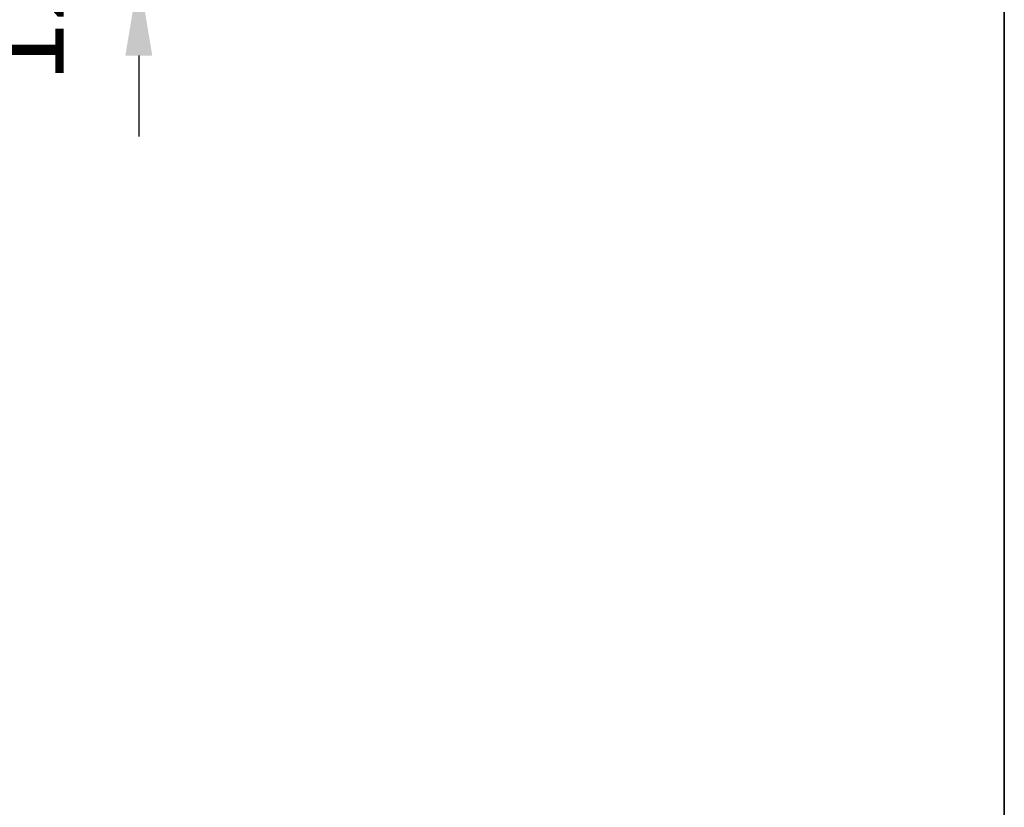
# Model space of a CAD drawing. Extents: x 3441 to 9897, y 217 to 5525.
# Drawn here: x 4199 to 4306, y 2239 to 2324 of the extents above; entities that cross this region are included whole.
import ezdxf

# ---------------------------------------------------------------- set-up
doc = ezdxf.new("R2010")
doc.units = 0
doc.header["$LTSCALE"] = 250
doc.header["$MEASUREMENT"] = 0
doc.header["$PDMODE"] = 3
doc.header["$PDSIZE"] = -2
doc.layers.get('DEFPOINTS').update_dxf_attribs({"color": 2, "linetype": 'CONTINUOUS'})
doc.layers.add('2', color=2, linetype='CONTINUOUS', lineweight=25)
doc.layers.add('8', color=7, linetype='CONTINUOUS', lineweight=35)
doc.styles.add('ROMANS', font='romans')
doc.dimstyles.new('LWDEC$0', dxfattribs={"dimscale": 0.125, "dimtxt": 2.5, "dimasz": 1, "dimexe": 1.25, "dimexo": 3, "dimgap": 2, "dimtad": 1, "dimtoh": 1, "dimdec": 4, "dimzin": 11, "dimdsep": 46, "dimlunit": 5, "dimtxsty": 'ROMANS', "dimcen": 0, "dimdle": 1.5, "dimazin": 0, "dimtfac": 1, "dimtdec": 4, "dimtix": 1, "dimtmove": 0, "dimatfit": 3, "dimfxl": 0, "dimfrac": 2, "dimtzin": 0, "dimarcsym": 0})

# ---------------------------------------------------------------- blocks, each defined once
blk = doc.blocks.new('*D205')
at = {"layer": '2', "color": 0, "linetype": 'ByBlock', "lineweight": -2}
for p, q in [((4212.212735867285, 2349.976070075929), (4212.212735867285, 2358.726070075929)), ((4177.235433583309, 2341.226070075929), (4216.587735867285, 2341.226070075929)), ((4212.212735867285, 2329.226118075872), (4212.212735867285, 2341.226070075929)), ((4195.13728576433, 2329.226118075872), (4216.587735867285, 2329.226118075872)), ((4212.212735867285, 2320.476118075872), (4212.212735867285, 2311.726118075872))]:
    blk.add_line(p, q, dxfattribs=at)
at = {"layer": '2', "color": 0}
for points in [[(4210.754402533952, 2349.976070075929), (4213.671069200618, 2349.976070075929), (4212.212735867285, 2341.226070075929)], [(4210.754402533952, 2320.476118075872), (4213.671069200618, 2320.476118075872), (4212.212735867285, 2329.226118075872)]]:
    blk.add_solid(points, dxfattribs=at)
at = {"layer": 'DEFPOINTS', "color": 0}
for p in [(4166.735433583309, 2341.226070075929), (4212.212735867285, 2341.226070075929), (4184.63728576433, 2329.226118075872)]:
    blk.add_point(p, dxfattribs=at)
at = {"layer": '2', "color": 0, "insert": (4200.837735867285, 2335.226094075899), "char_height": 8.75, "attachment_point": 5, "rotation": 90, "style": 'ROMANS'}
blk.add_mtext('12mm', dxfattribs=at)

msp = doc.modelspace()

# ---------------------------------------------------------------- linework, layer by layer
at = {"layer": '8', "linetype": 'Continuous'}
msp.add_lwpolyline([(3440.537458716455, 2948.893440294472), (4306.001569685919, 2948.893440294472), (4306.001569685919, 2153.800542121986), (3440.537458716455, 2153.800542121986)], close=True, dxfattribs=at)

# ---------------------------------------------------------------- dimensions: what is measured, and where the dimension line sits
at = {"layer": '2'}
dim = msp.add_linear_dim(base=(4212.212735867285, 2341.226070075929), p1=(4184.637285764328, 2329.226118075871), p2=(4166.735433583307, 2341.226070075928), angle=90, dimstyle='LWDEC$0', override={"dimscale": 3.5, "dimasz": 2.5, "dimdec": 0, "dimlunit": 2, "dimpost": 'mm', "dimtdec": 0, "dimarcsym": 1}, dxfattribs=at)
dim.commit()
dim.dimension.update_dxf_attribs({"geometry": '*D205', "text_midpoint": (4200.837735867285, 2335.226094075899)})

doc.saveas('drawing.dxf')
